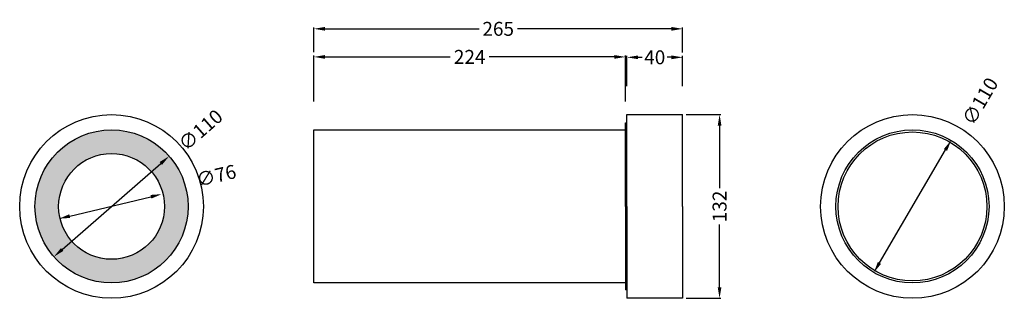
# Model space of a CAD drawing. Extents: x 10738 to 11445, y -199 to 1.
import ezdxf

# ---------------------------------------------------------------- set-up
doc = ezdxf.new("R2010")
doc.units = 0
doc.header["$LTSCALE"] = 5
doc.header["$MEASUREMENT"] = 0
doc.header["$PDMODE"] = 34
doc.header["$PDSIZE"] = 6
doc.layers.get('DEFPOINTS').update_dxf_attribs({"linetype": 'CONTINUOUS'})
doc.layers.add('PIANTA', color=7, linetype='CONTINUOUS')
doc.styles.add('ROMANS', font='romans.shx', dxfattribs={"height": 10})
doc.dimstyles.get("Standard").update_dxf_attribs({"dimtxt": 3, "dimasz": 0.8, "dimexe": 0.18, "dimexo": 0.0625, "dimgap": 0.09, "dimtad": 0, "dimtih": 1, "dimtoh": 1, "dimdec": 4, "dimzin": 0, "dimdsep": 46, "dimtxsty": 'Standard', "dimcen": 0.09, "dimadec": 0, "dimazin": 0, "dimtfac": 1, "dimtdec": 4, "dimtofl": 0, "dimtmove": 0, "dimatfit": 3, "dimfxl": 1, "dimtolj": 1, "dimtzin": 0, "dimarcsym": 0})

# ---------------------------------------------------------------- blocks, each defined once
blk = doc.blocks.new('*D6')
at = {"layer": 'DEFPOINTS', "color": 0, "linetype": 'ByBlock'}
for p in [(11407.2, -85.4), (11351.68, -180.36)]:
    blk.add_point(p, dxfattribs=at)
at = {"layer": 'PIANTA', "color": 0, "linetype": 'ByBlock', "lineweight": -2}
blk.add_line((11355.72, -173.46), (11403.16, -92.31), dxfattribs=at)
at = {"layer": 'PIANTA', "color": 0, "linetype": 'ByBlock'}
for points in [[(11402.01, -91.63), (11404.31, -92.98), (11407.2, -85.4)], [(11354.57, -172.78), (11356.87, -174.13), (11351.68, -180.36)]]:
    blk.add_solid(points, dxfattribs=at)
at = {"layer": 'PIANTA', "color": 0, "linetype": 'ByBlock', "insert": (11428.09, -57.3), "char_height": 10, "attachment_point": 5, "rotation": 59.68874, "style": 'ROMANS'}
blk.add_mtext('\\A1;∅110', dxfattribs=at)
blk = doc.blocks.new('*D5')
at = {"layer": 'DEFPOINTS', "color": 0, "linetype": 'ByBlock'}
for p in [(10845.33, -96.73), (10762.42, -169.03)]:
    blk.add_point(p, dxfattribs=at)
at = {"layer": 'PIANTA', "color": 0, "linetype": 'ByBlock', "lineweight": -2}
blk.add_line((10768.45, -163.77), (10839.3, -101.99), dxfattribs=at)
at = {"layer": 'PIANTA', "color": 0, "linetype": 'ByBlock'}
for points in [[(10838.42, -100.98), (10840.17, -102.99), (10845.33, -96.73)], [(10767.58, -162.77), (10769.33, -164.78), (10762.42, -169.03)]]:
    blk.add_solid(points, dxfattribs=at)
at = {"layer": 'PIANTA', "color": 0, "linetype": 'ByBlock', "insert": (10867.85, -77.98), "char_height": 10, "attachment_point": 5, "rotation": 41.0912, "style": 'ROMANS'}
blk.add_mtext('\\A1;∅110', dxfattribs=at)
blk = doc.blocks.new('*D4')
at = {"layer": 'DEFPOINTS', "color": 0, "linetype": 'ByBlock'}
for p in [(11214.24, -66.88), (11240.82, -66.88), (11214.24, -198.88)]:
    blk.add_point(p, dxfattribs=at)
at = {"layer": 'PIANTA', "color": 0, "linetype": 'ByBlock', "lineweight": -2}
for p, q in [((11216.74, -66.88), (11241.82, -66.88)), ((11240.82, -74.88), (11240.82, -119.84)), ((11240.82, -190.88), (11240.82, -145.92)), ((11216.74, -198.88), (11241.82, -198.88))]:
    blk.add_line(p, q, dxfattribs=at)
at = {"layer": 'PIANTA', "color": 0, "linetype": 'ByBlock'}
for points in [[(11239.49, -74.88), (11242.16, -74.88), (11240.82, -66.88)], [(11239.49, -190.88), (11242.16, -190.88), (11240.82, -198.88)]]:
    blk.add_solid(points, dxfattribs=at)
at = {"layer": 'PIANTA', "color": 0, "linetype": 'ByBlock', "insert": (11240.82, -132.88), "char_height": 10, "attachment_point": 5, "rotation": 90, "style": 'ROMANS'}
blk.add_mtext('\\A1;132', dxfattribs=at)
blk = doc.blocks.new('*D3')
at = {"layer": 'DEFPOINTS', "color": 0, "linetype": 'ByBlock'}
for p in [(10839.94, -124.06), (10766.01, -141.7)]:
    blk.add_point(p, dxfattribs=at)
at = {"layer": 'PIANTA', "color": 0, "linetype": 'ByBlock', "lineweight": -2}
blk.add_line((10773.79, -139.84), (10832.16, -125.92), dxfattribs=at)
at = {"layer": 'PIANTA', "color": 0, "linetype": 'ByBlock'}
for points in [[(10831.85, -124.62), (10832.47, -127.22), (10839.94, -124.06)], [(10773.49, -138.54), (10774.1, -141.14), (10766.01, -141.7)]]:
    blk.add_solid(points, dxfattribs=at)
at = {"layer": 'PIANTA', "color": 0, "linetype": 'ByBlock', "insert": (10879.11, -110.73), "char_height": 10, "attachment_point": 5, "rotation": 13.41465, "style": 'ROMANS'}
blk.add_mtext('\\A1;∅76', dxfattribs=at)
blk = doc.blocks.new('*D2')
at = {"layer": 'DEFPOINTS', "color": 0, "linetype": 'ByBlock'}
for p in [(10949.24, -5.27), (10949.24, -24.44), (11214.24, -24.74)]:
    blk.add_point(p, dxfattribs=at)
at = {"layer": 'PIANTA', "color": 0, "linetype": 'ByBlock', "lineweight": -2}
for p, q in [((10949.24, -21.94), (10949.24, -4.27)), ((10957.24, -5.27), (11067.98, -5.27)), ((11206.24, -5.27), (11095.5, -5.27)), ((11214.24, -22.24), (11214.24, -4.27))]:
    blk.add_line(p, q, dxfattribs=at)
at = {"layer": 'PIANTA', "color": 0, "linetype": 'ByBlock'}
for points in [[(10957.24, -3.94), (10957.24, -6.6), (10949.24, -5.27)], [(11206.24, -3.94), (11206.24, -6.6), (11214.24, -5.27)]]:
    blk.add_solid(points, dxfattribs=at)
at = {"layer": 'PIANTA', "color": 0, "linetype": 'ByBlock', "insert": (11081.74, -5.27), "char_height": 10, "attachment_point": 5, "style": 'ROMANS'}
blk.add_mtext('\\A1;265', dxfattribs=at)
blk = doc.blocks.new('*D1')
at = {"layer": 'DEFPOINTS', "color": 0, "linetype": 'ByBlock'}
for p in [(11174.24, -25.74), (11174.24, -49.01), (11214.24, -49.01)]:
    blk.add_point(p, dxfattribs=at)
at = {"layer": 'PIANTA', "color": 0, "linetype": 'ByBlock', "lineweight": -2}
for p, q in [((11174.24, -46.51), (11174.24, -24.74)), ((11182.24, -25.74), (11185.25, -25.74)), ((11206.24, -25.74), (11203.24, -25.74)), ((11214.24, -46.51), (11214.24, -24.74))]:
    blk.add_line(p, q, dxfattribs=at)
at = {"layer": 'PIANTA', "color": 0, "linetype": 'ByBlock'}
for points in [[(11182.24, -24.41), (11182.24, -27.08), (11174.24, -25.74)], [(11206.24, -24.41), (11206.24, -27.08), (11214.24, -25.74)]]:
    blk.add_solid(points, dxfattribs=at)
at = {"layer": 'PIANTA', "color": 0, "linetype": 'ByBlock', "insert": (11194.24, -25.74), "char_height": 10, "attachment_point": 5, "style": 'ROMANS'}
blk.add_mtext('\\A1;40', dxfattribs=at)
blk = doc.blocks.new('*D0')
at = {"layer": 'DEFPOINTS', "color": 0, "linetype": 'ByBlock'}
for p in [(10949.24, -25.44), (10949.24, -60.01), (11173.24, -60.01)]:
    blk.add_point(p, dxfattribs=at)
at = {"layer": 'PIANTA', "color": 0, "linetype": 'ByBlock', "lineweight": -2}
for p, q in [((10949.24, -57.51), (10949.24, -24.44)), ((10957.24, -25.44), (11047.25, -25.44)), ((11165.24, -25.44), (11075.24, -25.44)), ((11173.24, -57.51), (11173.24, -24.44))]:
    blk.add_line(p, q, dxfattribs=at)
at = {"layer": 'PIANTA', "color": 0, "linetype": 'ByBlock'}
for points in [[(10957.24, -24.11), (10957.24, -26.78), (10949.24, -25.44)], [(11165.24, -24.11), (11165.24, -26.78), (11173.24, -25.44)]]:
    blk.add_solid(points, dxfattribs=at)
at = {"layer": 'PIANTA', "color": 0, "linetype": 'ByBlock', "insert": (11061.24, -25.44), "char_height": 10, "attachment_point": 5, "style": 'ROMANS'}
blk.add_mtext('\\A1;224', dxfattribs=at)

msp = doc.modelspace()

# ---------------------------------------------------------------- hatches: boundary and pattern name
at = {"layer": 'PIANTA'}
h = msp.add_hatch(color=0, dxfattribs=at)
edge = h.paths.add_edge_path(flags=16)
edge.add_arc((10803.876, -132.88), 38, 0, 360)
edge = h.paths.add_edge_path()
edge.add_arc((10803.876, -132.88), 55, 0, 360)

# ---------------------------------------------------------------- linework, layer by layer
at = {"layer": 'PIANTA', "color": 0}
for p, q in [((11174.24, -66.88), (11214.24, -66.88)), ((11174.24, -132.88), (11174.24, -66.88)), ((11214.24, -132.88), (11214.24, -66.88)), ((11173.24, -72.88), (11174.24, -72.88)), ((11173.24, -132.88), (11173.24, -72.88)), ((10949.24, -77.88), (11174.24, -77.88)), ((10949.24, -187.88), (10949.24, -77.88)), ((11173.24, -132.88), (11173.24, -192.88)), ((11174.24, -132.88), (11174.24, -198.88)), ((11214.24, -132.88), (11214.24, -198.88)), ((11173.24, -187.88), (10949.24, -187.88)), ((11174.24, -192.88), (11173.24, -192.88)), ((11214.24, -198.88), (11174.24, -198.88))]:
    msp.add_line(p, q, dxfattribs=at)
for radius in [66, 55, 38]:
    msp.add_circle((10803.876, -132.88), radius, dxfattribs=at)
at = {"layer": 'PIANTA', "linetype": 'ByBlock'}
for radius in [66, 55, 53.5]:
    msp.add_circle((11379.438, -132.88), radius, dxfattribs=at)

# ---------------------------------------------------------------- dimensions: what is measured, and where the dimension line sits
for base, p1, p2, angle, picture, middle in [((10949.24, -5.27), (11214.24, -24.742), (10949.24, -24.442), 0, '*D2', (11081.74, -5.27)), ((10949.24, -25.442), (11173.24, -60.005), (10949.24, -60.005), 0, '*D0', (11061.24, -25.442)), ((11174.24, -25.742), (11214.24, -49.005), (11174.24, -49.005), 0, '*D1', (11194.24, -25.742)), ((11240.823, -66.88), (11214.24, -198.88), (11214.24, -66.88), 90, '*D4', (11240.823, -132.88))]:
    dim = msp.add_linear_dim(base=base, p1=p1, p2=p2, angle=angle, dimstyle='Standard', override={"dimscale": 10, "dimtxt": 3.5, "dimexe": 0.1, "dimexo": 0.25, "dimtih": 0, "dimtoh": 0, "dimdec": 2, "dimzin": 12, "dimtxsty": 'ROMANS', "dimtdec": 2, "dimtmove": 2, "dimatfit": 0, "dimtzin": 12}, dxfattribs=at)
    dim.commit()
    dim.dimension.update_dxf_attribs({"geometry": picture, "text_midpoint": middle})
for p1, p2, picture, middle in [((11351.679, -180.362), (11407.196, -85.399), '*D6', (11428.09, -57.296)), ((10762.425, -169.03), (10845.328, -96.731), '*D5', (10867.851, -77.978)), ((10766.013, -141.696), (10839.939, -124.064), '*D3', (10879.113, -110.733))]:
    dim = msp.add_diameter_dim_2p(p1=p1, p2=p2, dimstyle='Standard', override={"dimscale": 10, "dimtxt": 3.5, "dimexe": 0.1, "dimexo": 0.25, "dimtih": 0, "dimtoh": 0, "dimdec": 2, "dimzin": 12, "dimtxsty": 'ROMANS', "dimtdec": 2, "dimtmove": 2, "dimatfit": 0, "dimtzin": 12}, dxfattribs=at)
    dim.commit()
    dim.dimension.update_dxf_attribs({"geometry": picture, "text_midpoint": middle, "dimtype": 131})

doc.saveas('drawing.dxf')
